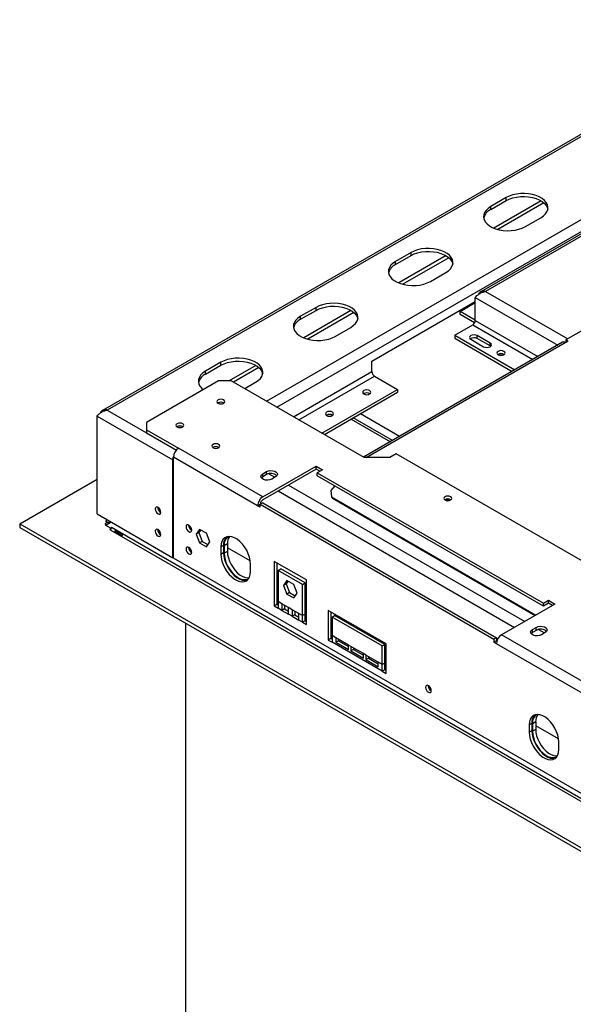
# Model space of a CAD drawing. Units: millimetres. Extents: x 16 to 212, y 7 to 201.
# Drawn here: x 150 to 171, y 54 to 91 of the extents above; entities that cross this region are included whole.
import ezdxf

# ---------------------------------------------------------------- set-up
doc = ezdxf.new("R2010")
doc.units = ezdxf.units.MM

msp = doc.modelspace()

# ---------------------------------------------------------------- linework, layer by layer
at = {"color": 7, "linetype": 'Continuous', "lineweight": 25}
for p, q in [((178.314, 90.548), (153.473, 76.208)), ((178.447, 90.535), (153.651, 76.22)), ((181.166, 88.534), (167.356, 80.562)), ((181.299, 88.521), (167.534, 80.575)), ((181.373, 85.08), (170.484, 78.794)), ((168.288, 84.017), (167.722, 83.69)), ((167.722, 83.582), (168.288, 83.908)), ((169.57, 83.903), (167.835, 82.901)), ((168.288, 83.908), (168.288, 84.017)), ((167.722, 83.582), (167.722, 83.69)), ((169.675, 83.827), (167.984, 82.851)), ((168.995, 82.956), (169.561, 83.282)), ((164.8, 82.003), (164.234, 81.677)), ((164.234, 81.568), (164.8, 81.894)), ((164.234, 81.568), (164.234, 81.677)), ((166.082, 81.889), (164.346, 80.887)), ((166.187, 81.813), (164.496, 80.837)), ((164.8, 81.894), (164.8, 82.003)), ((165.507, 80.942), (166.072, 81.268)), ((167.157, 79.513), (167.157, 80.357)), ((161.311, 79.989), (160.745, 79.663)), ((160.745, 79.554), (161.311, 79.881)), ((162.594, 79.875), (160.858, 78.873)), ((161.311, 79.881), (161.311, 79.989)), ((163.362, 78.016), (167.157, 80.207)), ((166.596, 79.842), (167.157, 80.166)), ((160.745, 79.554), (160.745, 79.663)), ((162.699, 79.8), (161.007, 78.823)), ((167.157, 79.518), (166.596, 79.842)), ((166.596, 79.733), (166.596, 79.842)), ((167.131, 79.424), (166.596, 79.733)), ((162.018, 78.928), (162.584, 79.255)), ((166.402, 78.969), (167.062, 79.35)), ((166.402, 78.969), (168.606, 77.696)), ((166.402, 78.969), (166.402, 78.86)), ((166.402, 78.86), (168.512, 77.642)), ((166.992, 78.819), (167.463, 78.547)), ((167.699, 78.683), (167.227, 78.955)), ((167.227, 78.846), (167.227, 78.955)), ((167.699, 78.574), (167.227, 78.846)), ((170.559, 78.751), (170.484, 78.794)), ((170.484, 78.794), (170.484, 78.712)), ((170.36, 78.709), (163.056, 74.492)), ((167.699, 78.574), (167.699, 78.683)), ((167.718, 78.561), (167.699, 78.574)), ((170.46, 78.699), (170.465, 78.696)), ((170.465, 78.696), (170.559, 78.751)), ((170.488, 78.71), (170.484, 78.712)), ((157.823, 77.976), (157.257, 77.649)), ((157.257, 77.54), (157.823, 77.867)), ((157.823, 77.867), (157.823, 77.976)), ((159.105, 77.861), (158.125, 77.295)), ((159.21, 77.786), (158.28, 77.249)), ((163.362, 77.635), (163.362, 78.016)), ((157.257, 77.54), (157.257, 77.649)), ((163.456, 77.472), (164.305, 76.982)), ((157.728, 77.295), (155.089, 75.771)), ((158.2, 77.295), (157.728, 77.295)), ((163.079, 74.479), (158.2, 77.295)), ((158.695, 77.01), (159.096, 77.241)), ((161.523, 75.377), (164.305, 76.982)), ((164.305, 76.982), (164.305, 76.873)), ((161.618, 75.322), (164.305, 76.873)), ((163.067, 76.826), (163.057, 76.819)), ((157.724, 76.482), (157.715, 76.476)), ((153.274, 76.003), (156.055, 74.397)), ((153.274, 72.41), (153.274, 76.003)), ((161.7, 76.036), (161.689, 76.03)), ((161.707, 76.032), (161.696, 76.025)), ((164.118, 75.105), (162.68, 75.935)), ((155.089, 75.771), (155.089, 75.499)), ((156.215, 75.611), (156.206, 75.605)), ((155.089, 75.499), (156.267, 74.819)), ((155.089, 75.499), (155.089, 75.39)), ((155.089, 75.39), (156.19, 74.755)), ((159.355, 73.036), (156.267, 74.819)), ((156.079, 70.791), (156.079, 74.492)), ((159.166, 72.71), (156.079, 74.492)), ((164.022, 74.479), (163.079, 74.479)), ((164.257, 74.615), (164.022, 74.479)), ((183.114, 63.729), (164.257, 74.615)), ((156.055, 70.804), (156.055, 74.397)), ((159.355, 73.036), (161.311, 74.166)), ((161.311, 74.166), (161.547, 74.03)), ((161.311, 74.057), (161.311, 74.166)), ((161.311, 74.057), (159.355, 72.928)), ((159.355, 73.88), (159.496, 73.962)), ((159.355, 73.771), (159.355, 73.88)), ((159.496, 73.853), (159.355, 73.771)), ((159.496, 73.853), (159.496, 73.962)), ((159.826, 73.771), (159.685, 73.69)), ((161.453, 73.975), (161.311, 74.057)), ((161.547, 74.03), (161.358, 73.921)), ((161.358, 73.921), (169.655, 69.131)), ((161.358, 73.812), (161.358, 73.921)), ((169.655, 69.022), (161.358, 73.812)), ((150.436, 72.051), (153.274, 73.689)), ((161.996, 73.444), (161.856, 73.269)), ((161.856, 73.269), (161.875, 73.035)), ((161.875, 73.035), (169.382, 68.701)), ((161.875, 73.035), (161.91, 72.985)), ((159.166, 72.71), (159.261, 72.764)), ((159.261, 72.655), (159.166, 72.71)), ((159.355, 72.819), (159.261, 72.764)), ((159.261, 72.655), (159.261, 72.764)), ((159.261, 72.764), (167.84, 67.811)), ((159.355, 72.819), (167.934, 67.866)), ((161.91, 72.985), (169.356, 68.686)), ((153.274, 72.41), (156.055, 70.804)), ((150.436, 72.051), (182.751, 53.396)), ((150.436, 72.051), (150.436, 71.914)), ((150.436, 71.914), (182.751, 53.26)), ((153.656, 72.102), (153.566, 72.051)), ((153.566, 72.051), (153.623, 72.018)), ((153.63, 72.204), (153.599, 72.151)), ((153.599, 72.151), (153.717, 72.083)), ((153.599, 72.151), (153.599, 72.135)), ((153.599, 72.135), (153.712, 72.069)), ((153.599, 72.004), (153.788, 72.113)), ((153.599, 71.988), (153.599, 72.004)), ((153.792, 71.876), (153.599, 71.988)), ((153.748, 72.136), (153.717, 72.083)), ((153.717, 72.083), (153.717, 72.072)), ((153.802, 71.914), (153.792, 71.92)), ((153.792, 71.92), (153.792, 71.876)), ((156.635, 71.994), (156.635, 72.004)), ((153.783, 71.86), (153.745, 71.838)), ((153.755, 71.833), (153.745, 71.838)), ((153.946, 71.754), (154.173, 71.624)), ((154.192, 71.657), (153.966, 71.788)), ((157.039, 71.845), (156.915, 71.669)), ((157.009, 71.723), (156.915, 71.669)), ((156.915, 71.669), (157.039, 71.349)), ((157.079, 71.822), (157.009, 71.723)), ((157.009, 71.723), (157.133, 71.404)), ((157.287, 71.702), (157.039, 71.845)), ((157.41, 71.383), (157.287, 71.702)), ((156.635, 71.177), (156.635, 71.187)), ((157.133, 71.404), (157.039, 71.349)), ((157.039, 71.349), (157.287, 71.206)), ((157.133, 71.404), (157.341, 71.284)), ((157.287, 71.206), (157.41, 71.383)), ((157.917, 71.253), (157.823, 71.199)), ((157.823, 71.199), (157.823, 70.927)), ((157.917, 71.253), (157.917, 70.981)), ((158.058, 71.308), (157.941, 71.24)), ((157.941, 71.24), (157.941, 70.968)), ((158.058, 71.308), (158.058, 71.036)), ((157.917, 70.981), (157.823, 70.927)), ((158.058, 71.036), (157.941, 70.968)), ((158.899, 70.686), (158.058, 71.172)), ((156.055, 70.804), (156.079, 70.818)), ((183.279, 55.088), (156.079, 70.791)), ((158.907, 70.301), (158.907, 70.573)), ((160.958, 69.988), (159.779, 70.668)), ((159.779, 70.668), (159.779, 69.035)), ((159.873, 70.614), (159.873, 69.09)), ((159.921, 70.34), (160.015, 70.394)), ((159.921, 70.34), (159.921, 69.197)), ((160.816, 69.823), (159.921, 70.34)), ((160.91, 69.877), (160.015, 70.394)), ((160.245, 69.965), (160.121, 69.789)), ((160.215, 69.843), (160.121, 69.789)), ((160.121, 69.789), (160.245, 69.47)), ((160.284, 69.942), (160.215, 69.843)), ((160.215, 69.843), (160.339, 69.524)), ((160.492, 69.822), (160.245, 69.965)), ((160.616, 69.503), (160.492, 69.822)), ((160.816, 69.823), (160.91, 69.877)), ((160.816, 68.68), (160.816, 69.823)), ((160.91, 68.734), (160.91, 69.877)), ((160.958, 68.355), (160.958, 69.988)), ((160.339, 69.524), (160.245, 69.47)), ((160.245, 69.47), (160.492, 69.327)), ((160.339, 69.524), (160.547, 69.404)), ((160.492, 69.327), (160.616, 69.503)), ((159.873, 69.09), (159.779, 69.035)), ((159.779, 69.035), (159.921, 68.954)), ((159.873, 69.09), (159.921, 69.063)), ((160.062, 69.115), (159.921, 69.197)), ((159.921, 69.197), (159.921, 68.954)), ((160.298, 68.979), (160.062, 69.115)), ((160.062, 69.115), (160.062, 68.872)), ((160.156, 69.061), (160.156, 68.927)), ((170.079, 69.104), (168.123, 67.975)), ((169.655, 69.131), (169.844, 69.24)), ((169.655, 69.022), (169.655, 69.131)), ((169.844, 69.131), (169.655, 69.022)), ((169.844, 69.24), (170.079, 69.104)), ((169.844, 69.131), (169.844, 69.24)), ((169.985, 69.05), (169.844, 69.131)), ((160.062, 68.872), (159.921, 68.954)), ((160.156, 68.927), (160.062, 68.872)), ((160.062, 68.872), (160.298, 68.736)), ((160.156, 68.927), (160.298, 68.845)), ((160.439, 68.897), (160.298, 68.979)), ((160.298, 68.736), (160.298, 68.979)), ((160.439, 68.654), (160.298, 68.736)), ((160.675, 68.761), (160.439, 68.897)), ((160.439, 68.897), (160.439, 68.654)), ((160.533, 68.709), (160.439, 68.654)), ((160.439, 68.654), (160.675, 68.518)), ((160.533, 68.843), (160.533, 68.709)), ((160.533, 68.709), (160.675, 68.627)), ((160.816, 68.68), (160.675, 68.761)), ((160.675, 68.518), (160.675, 68.761)), ((160.91, 68.734), (160.816, 68.68)), ((160.816, 68.437), (160.816, 68.68)), ((160.91, 68.491), (160.91, 68.734)), ((161.759, 68.872), (161.759, 67.784)), ((163.88, 67.648), (161.759, 68.872)), ((161.853, 68.818), (161.853, 67.838)), ((161.9, 68.625), (161.995, 68.68)), ((163.833, 67.618), (161.995, 68.68)), ((156.526, 68.398), (156.526, 39.204)), ((160.816, 68.437), (160.675, 68.518)), ((160.91, 68.491), (160.816, 68.437)), ((160.816, 68.437), (160.958, 68.355)), ((160.91, 68.491), (160.958, 68.464)), ((163.739, 67.564), (161.9, 68.625)), ((161.9, 68.625), (161.9, 67.945)), ((161.9, 67.947), (161.853, 67.974)), ((162.042, 67.863), (161.9, 67.945)), ((161.9, 67.945), (161.9, 67.702)), ((171.611, 65.961), (168.123, 67.975)), ((169.254, 68.165), (169.396, 68.247)), ((169.254, 68.056), (169.254, 68.165)), ((169.396, 68.138), (169.254, 68.056)), ((169.396, 68.138), (169.396, 68.247)), ((169.726, 68.056), (169.584, 67.975)), ((161.853, 67.838), (161.759, 67.784)), ((161.759, 67.784), (161.9, 67.702)), ((161.9, 67.811), (161.853, 67.838)), ((163.739, 66.641), (161.9, 67.702)), ((162.498, 67.6), (162.042, 67.863)), ((162.042, 67.863), (162.042, 67.7)), ((162.136, 67.754), (162.042, 67.7)), ((162.042, 67.7), (162.498, 67.437)), ((162.136, 67.809), (162.136, 67.754)), ((162.136, 67.754), (162.498, 67.546)), ((162.592, 67.546), (162.498, 67.6)), ((162.498, 67.437), (162.498, 67.6)), ((163.739, 67.564), (163.833, 67.618)), ((163.833, 66.938), (163.833, 67.618)), ((163.88, 66.559), (163.88, 67.648)), ((167.934, 67.866), (167.84, 67.811)), ((167.84, 67.811), (167.84, 67.702)), ((167.934, 67.757), (167.84, 67.702)), ((167.934, 67.648), (167.84, 67.702)), ((167.934, 67.866), (167.934, 67.757)), ((167.951, 67.747), (167.934, 67.757)), ((171.423, 65.634), (167.934, 67.648)), ((163.048, 67.283), (162.592, 67.546)), ((162.592, 67.546), (162.592, 67.382)), ((162.686, 67.437), (162.592, 67.382)), ((162.592, 67.382), (163.048, 67.119)), ((162.686, 67.491), (162.686, 67.437)), ((162.686, 67.437), (163.048, 67.228)), ((163.142, 67.228), (163.048, 67.283)), ((163.048, 67.119), (163.048, 67.283)), ((163.597, 66.965), (163.142, 67.228)), ((163.142, 67.228), (163.142, 67.065)), ((163.739, 66.884), (163.739, 67.564)), ((163.236, 67.119), (163.142, 67.065)), ((163.142, 67.065), (163.597, 66.802)), ((163.236, 67.174), (163.236, 67.119)), ((163.236, 67.119), (163.597, 66.911)), ((163.739, 66.884), (163.597, 66.965)), ((163.597, 66.802), (163.597, 66.965)), ((163.833, 66.938), (163.739, 66.884)), ((163.739, 66.641), (163.739, 66.884)), ((163.833, 66.695), (163.833, 66.938)), ((163.833, 66.695), (163.739, 66.641)), ((163.739, 66.641), (163.88, 66.559)), ((163.88, 66.804), (163.833, 66.831)), ((163.88, 66.668), (163.833, 66.695)), ((165.427, 66.102), (165.427, 66.112)), ((169.231, 64.722), (169.136, 64.668)), ((169.231, 64.722), (169.231, 64.45)), ((169.372, 64.777), (169.254, 64.709)), ((169.254, 64.709), (169.254, 64.436)), ((169.372, 64.777), (169.372, 64.504)), ((169.136, 64.668), (169.136, 64.396)), ((169.231, 64.45), (169.136, 64.396)), ((169.372, 64.504), (169.254, 64.436)), ((170.212, 64.155), (169.372, 64.64)), ((170.221, 63.77), (170.221, 64.042))]:
    msp.add_line(p, q, dxfattribs=at)
at = {"color": 8, "linetype": 'Continuous', "lineweight": 25}
for p, q in [((159.496, 76.547), (180.804, 88.847)), ((159.873, 76.329), (180.992, 88.521)), ((167.157, 80.357), (170.186, 78.608)), ((167.534, 80.575), (170.551, 78.833)), ((167.157, 79.513), (169.455, 78.186)), ((167.062, 79.35), (169.266, 78.077)), ((163.15, 74.479), (170.46, 78.699)), ((160.486, 75.975), (163.362, 77.635)), ((160.675, 75.866), (163.456, 77.472)), ((153.651, 76.22), (155.089, 75.39)), ((162.602, 75.89), (164.04, 75.06)), ((164.376, 75.254), (162.938, 76.084)), ((156.079, 74.411), (156.055, 74.397)), ((159.583, 73.884), (159.802, 73.757)), ((160.297, 73.472), (168.971, 68.464)), ((159.92, 73.254), (168.594, 68.247)), ((183.444, 54.803), (153.802, 71.914)), ((153.755, 71.833), (183.538, 54.639)), ((169.482, 68.169), (169.702, 68.043))]:
    msp.add_line(p, q, dxfattribs=at)
at = {"color": 7, "linetype": 'Continuous', "lineweight": 25, "flags": 128}
for points in [[(169.561, 83.282), (169.657, 83.348), (169.733, 83.421), (169.787, 83.501), (169.817, 83.585), (169.824, 83.671), (169.805, 83.756), (169.763, 83.839), (169.697, 83.916), (169.611, 83.985), (169.506, 84.046), (169.385, 84.096), (169.252, 84.134), (169.109, 84.158), (168.962, 84.169), (168.813, 84.165), (168.668, 84.148), (168.529, 84.116), (168.401, 84.073), (168.288, 84.017)], [(168.288, 83.908), (168.401, 83.964), (168.529, 84.008), (168.668, 84.039), (168.813, 84.056), (168.962, 84.06), (169.109, 84.049), (169.252, 84.025), (169.385, 83.987), (169.506, 83.937), (169.611, 83.877), (169.697, 83.807), (169.763, 83.73), (169.805, 83.647), (169.819, 83.595)], [(167.722, 83.69), (167.626, 83.625), (167.55, 83.551), (167.496, 83.471), (167.466, 83.387), (167.459, 83.302), (167.478, 83.216), (167.52, 83.134), (167.586, 83.057), (167.672, 82.987), (167.777, 82.927), (167.898, 82.877), (168.032, 82.839), (168.174, 82.815), (168.321, 82.804), (168.47, 82.808), (168.615, 82.825), (168.754, 82.856), (168.882, 82.9), (168.995, 82.956)], [(166.072, 81.268), (166.168, 81.334), (166.245, 81.408), (166.299, 81.488), (166.329, 81.572), (166.335, 81.657), (166.317, 81.742), (166.274, 81.825), (166.209, 81.902), (166.123, 81.972), (166.018, 82.032), (165.897, 82.082), (165.763, 82.12), (165.621, 82.144), (165.473, 82.155), (165.325, 82.151), (165.179, 82.134), (165.041, 82.103), (164.913, 82.059), (164.8, 82.003)], [(164.8, 81.894), (164.913, 81.95), (165.041, 81.994), (165.179, 82.025), (165.325, 82.043), (165.473, 82.046), (165.621, 82.035), (165.763, 82.011), (165.897, 81.973), (166.018, 81.923), (166.123, 81.863), (166.209, 81.793), (166.274, 81.716), (166.317, 81.634), (166.331, 81.581)], [(164.234, 81.677), (164.138, 81.611), (164.062, 81.537), (164.008, 81.458), (163.977, 81.374), (163.971, 81.288), (163.989, 81.203), (164.032, 81.12), (164.097, 81.043), (164.183, 80.974), (164.289, 80.913), (164.41, 80.863), (164.543, 80.825), (164.686, 80.801), (164.833, 80.79), (164.982, 80.794), (165.127, 80.811), (165.266, 80.843), (165.393, 80.886), (165.507, 80.942)], [(162.584, 79.255), (162.68, 79.32), (162.756, 79.394), (162.81, 79.474), (162.841, 79.558), (162.847, 79.644), (162.828, 79.729), (162.786, 79.811), (162.721, 79.888), (162.634, 79.958), (162.529, 80.019), (162.408, 80.068), (162.275, 80.106), (162.132, 80.131), (161.985, 80.141), (161.836, 80.138), (161.691, 80.12), (161.552, 80.089), (161.425, 80.045), (161.311, 79.989)], [(161.311, 79.881), (161.425, 79.936), (161.552, 79.98), (161.691, 80.011), (161.836, 80.029), (161.985, 80.032), (162.132, 80.022), (162.275, 79.997), (162.408, 79.96), (162.529, 79.91), (162.634, 79.849), (162.721, 79.779), (162.786, 79.702), (162.828, 79.62), (162.843, 79.568)], [(160.745, 79.663), (160.649, 79.597), (160.573, 79.524), (160.519, 79.444), (160.489, 79.36), (160.483, 79.274), (160.501, 79.189), (160.543, 79.107), (160.609, 79.03), (160.695, 78.96), (160.8, 78.899), (160.921, 78.849), (161.055, 78.811), (161.197, 78.787), (161.345, 78.776), (161.493, 78.78), (161.639, 78.798), (161.777, 78.829), (161.905, 78.873), (162.018, 78.928)], [(167.227, 78.955), (167.173, 78.976), (167.109, 78.983), (167.046, 78.976), (166.992, 78.955), (166.955, 78.924), (166.943, 78.887), (166.955, 78.85), (166.992, 78.819)], [(167.463, 78.547), (167.517, 78.526), (167.581, 78.519), (167.645, 78.526), (167.699, 78.547), (167.735, 78.578), (167.748, 78.615), (167.735, 78.652), (167.699, 78.683)], [(159.096, 77.241), (159.192, 77.306), (159.268, 77.38), (159.322, 77.46), (159.352, 77.544), (159.358, 77.63), (159.34, 77.715), (159.298, 77.797), (159.232, 77.874), (159.146, 77.944), (159.041, 78.005), (158.92, 78.055), (158.786, 78.092), (158.644, 78.117), (158.496, 78.127), (158.348, 78.124), (158.202, 78.106), (158.064, 78.075), (157.936, 78.031), (157.823, 77.976)], [(167.993, 78.377), (167.961, 78.349), (167.949, 78.316), (167.961, 78.282), (167.993, 78.254), (168.042, 78.236), (168.099, 78.229), (168.157, 78.236), (168.205, 78.254), (168.238, 78.282), (168.249, 78.316), (168.238, 78.349), (168.205, 78.377), (168.157, 78.396), (168.099, 78.402), (168.042, 78.396), (167.993, 78.377)], [(157.823, 77.867), (157.936, 77.922), (158.064, 77.966), (158.202, 77.997), (158.348, 78.015), (158.496, 78.018), (158.644, 78.008), (158.786, 77.983), (158.92, 77.946), (159.041, 77.896), (159.146, 77.835), (159.232, 77.765), (159.298, 77.688), (159.34, 77.606), (159.354, 77.554)], [(157.257, 77.649), (157.161, 77.584), (157.085, 77.51), (157.031, 77.43), (157, 77.346), (156.994, 77.26), (157.013, 77.175), (157.055, 77.093), (157.12, 77.016), (157.17, 76.973)], [(157.926, 76.593), (157.879, 76.612), (157.823, 76.618), (157.767, 76.612), (157.719, 76.593), (157.687, 76.566), (157.676, 76.533), (157.687, 76.501), (157.719, 76.473), (157.767, 76.455), (157.823, 76.449), (157.879, 76.455), (157.926, 76.473), (157.958, 76.501), (157.969, 76.533), (157.958, 76.566), (157.926, 76.593)], [(163.067, 76.935), (163.035, 76.906), (163.023, 76.873), (163.035, 76.84), (163.067, 76.812), (163.116, 76.793), (163.173, 76.787), (163.231, 76.793), (163.279, 76.812), (163.312, 76.84), (163.323, 76.873), (163.312, 76.906), (163.279, 76.935), (163.231, 76.953), (163.173, 76.96), (163.116, 76.953), (163.067, 76.935)], [(161.7, 76.145), (161.668, 76.117), (161.656, 76.084), (161.668, 76.051), (161.7, 76.023), (161.749, 76.004), (161.806, 75.998), (161.864, 76.004), (161.912, 76.023), (161.945, 76.051), (161.956, 76.084), (161.945, 76.117), (161.912, 76.145), (161.864, 76.164), (161.806, 76.171), (161.749, 76.164), (161.7, 76.145)], [(156.418, 75.722), (156.37, 75.741), (156.314, 75.747), (156.258, 75.741), (156.211, 75.722), (156.179, 75.695), (156.168, 75.662), (156.179, 75.63), (156.211, 75.603), (156.258, 75.584), (156.314, 75.578), (156.37, 75.584), (156.418, 75.603), (156.45, 75.63), (156.461, 75.662), (156.45, 75.695), (156.418, 75.722)], [(157.738, 74.96), (157.69, 74.979), (157.634, 74.985), (157.578, 74.979), (157.531, 74.96), (157.499, 74.933), (157.488, 74.901), (157.499, 74.868), (157.531, 74.841), (157.578, 74.822), (157.634, 74.816), (157.69, 74.822), (157.738, 74.841), (157.77, 74.868), (157.781, 74.901), (157.77, 74.933), (157.738, 74.96)], [(159.685, 73.69), (159.618, 73.663), (159.54, 73.651), (159.459, 73.655), (159.386, 73.674), (159.329, 73.707), (159.294, 73.75), (159.287, 73.796), (159.308, 73.842), (159.355, 73.88)], [(159.355, 73.771), (159.308, 73.733), (159.306, 73.73)], [(159.496, 73.962), (159.563, 73.988), (159.641, 74.001), (159.722, 73.997), (159.795, 73.977), (159.852, 73.944), (159.887, 73.901), (159.894, 73.855), (159.873, 73.809), (159.826, 73.771)], [(166.247, 73.042), (166.199, 73.06), (166.143, 73.067), (166.087, 73.06), (166.039, 73.042), (166.008, 73.014), (165.996, 72.982), (166.008, 72.95), (166.039, 72.922), (166.087, 72.904), (166.143, 72.897), (166.199, 72.904), (166.247, 72.922), (166.279, 72.95), (166.29, 72.982), (166.279, 73.014), (166.247, 73.042)], [(155.617, 72.473), (155.609, 72.523), (155.586, 72.575), (155.553, 72.62), (155.513, 72.652), (155.473, 72.666), (155.44, 72.66), (155.417, 72.634), (155.409, 72.592), (155.417, 72.542), (155.44, 72.49), (155.473, 72.445), (155.513, 72.413), (155.553, 72.399), (155.586, 72.406), (155.609, 72.431), (155.617, 72.473)], [(156.748, 71.82), (156.74, 71.87), (156.718, 71.922), (156.684, 71.967), (156.644, 71.999), (156.605, 72.013), (156.571, 72.006), (156.548, 71.981), (156.541, 71.939), (156.548, 71.889), (156.571, 71.837), (156.605, 71.792), (156.644, 71.76), (156.684, 71.746), (156.718, 71.752), (156.74, 71.778), (156.748, 71.82)], [(155.617, 71.656), (155.609, 71.706), (155.586, 71.758), (155.553, 71.804), (155.513, 71.836), (155.473, 71.85), (155.44, 71.843), (155.417, 71.817), (155.409, 71.776), (155.417, 71.725), (155.44, 71.674), (155.473, 71.628), (155.513, 71.596), (155.553, 71.582), (155.586, 71.589), (155.609, 71.615), (155.617, 71.656)], [(158.907, 70.573), (158.898, 70.693), (158.87, 70.82), (158.826, 70.95), (158.766, 71.077), (158.692, 71.197), (158.607, 71.307), (158.513, 71.403), (158.415, 71.481), (158.315, 71.538), (158.217, 71.574), (158.123, 71.586), (158.038, 71.574), (157.964, 71.539), (157.904, 71.482), (157.859, 71.404), (157.832, 71.309), (157.823, 71.199)], [(156.748, 71.003), (156.74, 71.053), (156.718, 71.105), (156.684, 71.151), (156.644, 71.183), (156.605, 71.196), (156.571, 71.19), (156.548, 71.164), (156.541, 71.123), (156.548, 71.072), (156.571, 71.021), (156.605, 70.975), (156.644, 70.943), (156.684, 70.929), (156.718, 70.936), (156.74, 70.962), (156.748, 71.003)], [(157.823, 70.927), (157.832, 70.807), (157.859, 70.68), (157.904, 70.55), (157.964, 70.423), (158.038, 70.303), (158.123, 70.193), (158.217, 70.097), (158.315, 70.019), (158.415, 69.962), (158.513, 69.926), (158.607, 69.914), (158.692, 69.926), (158.766, 69.961), (158.826, 70.018), (158.87, 70.096), (158.898, 70.191), (158.907, 70.301)], [(157.917, 70.981), (157.926, 70.861), (157.954, 70.734), (157.998, 70.605), (158.059, 70.478), (158.132, 70.357), (158.218, 70.247), (158.311, 70.152), (158.409, 70.074), (158.509, 70.016), (158.608, 69.981), (158.701, 69.968), (158.786, 69.98), (158.792, 69.982)], [(157.941, 70.968), (157.949, 70.853), (157.976, 70.731), (158.018, 70.608), (158.076, 70.486), (158.147, 70.371), (158.228, 70.266), (158.317, 70.174), (158.411, 70.1), (158.507, 70.044), (158.601, 70.01), (158.69, 69.999), (158.772, 70.01), (158.842, 70.044), (158.844, 70.045)], [(158.058, 71.036), (158.067, 70.921), (158.093, 70.799), (158.136, 70.676), (158.194, 70.554), (158.265, 70.439), (158.346, 70.334), (158.435, 70.242), (158.529, 70.168), (158.625, 70.113), (158.719, 70.079), (158.808, 70.067), (158.859, 70.071)], [(169.584, 67.975), (169.518, 67.948), (169.44, 67.936), (169.359, 67.94), (169.285, 67.96), (169.228, 67.993), (169.194, 68.035), (169.187, 68.082), (169.208, 68.127), (169.254, 68.165)], [(169.254, 68.056), (169.208, 68.018), (169.206, 68.015)], [(169.396, 68.247), (169.462, 68.274), (169.54, 68.286), (169.621, 68.282), (169.695, 68.262), (169.752, 68.229), (169.786, 68.186), (169.793, 68.14), (169.772, 68.095), (169.726, 68.056)], [(165.54, 65.928), (165.532, 65.978), (165.509, 66.03), (165.476, 66.075), (165.436, 66.107), (165.396, 66.121), (165.363, 66.115), (165.34, 66.089), (165.332, 66.047), (165.34, 65.997), (165.363, 65.945), (165.396, 65.9), (165.436, 65.868), (165.476, 65.854), (165.509, 65.86), (165.532, 65.886), (165.54, 65.928)], [(170.221, 64.042), (170.211, 64.162), (170.184, 64.289), (170.14, 64.418), (170.079, 64.545), (170.005, 64.666), (169.92, 64.776), (169.827, 64.871), (169.729, 64.949), (169.629, 65.007), (169.53, 65.043), (169.437, 65.055), (169.352, 65.043), (169.278, 65.008), (169.218, 64.95), (169.173, 64.873), (169.146, 64.777), (169.136, 64.668)], [(169.136, 64.396), (169.146, 64.275), (169.173, 64.148), (169.218, 64.019), (169.278, 63.892), (169.352, 63.772), (169.437, 63.662), (169.53, 63.566), (169.629, 63.488), (169.729, 63.43), (169.827, 63.395), (169.92, 63.383), (170.005, 63.394), (170.079, 63.43), (170.14, 63.487), (170.184, 63.565), (170.211, 63.66), (170.221, 63.77)], [(169.231, 64.45), (169.24, 64.33), (169.267, 64.203), (169.312, 64.074), (169.372, 63.947), (169.446, 63.826), (169.531, 63.716), (169.625, 63.621), (169.723, 63.543), (169.823, 63.485), (169.921, 63.449), (170.015, 63.437), (170.1, 63.449), (170.106, 63.451)], [(169.254, 64.436), (169.263, 64.321), (169.289, 64.2), (169.332, 64.076), (169.39, 63.955), (169.46, 63.84), (169.542, 63.734), (169.631, 63.643), (169.725, 63.568), (169.821, 63.513), (169.915, 63.479), (170.004, 63.468), (170.085, 63.479), (170.156, 63.512), (170.158, 63.514)], [(169.372, 64.504), (169.381, 64.389), (169.407, 64.268), (169.45, 64.144), (169.508, 64.023), (169.578, 63.908), (169.66, 63.803), (169.749, 63.711), (169.843, 63.636), (169.939, 63.581), (170.033, 63.547), (170.122, 63.536), (170.173, 63.54)]]:
    msp.add_lwpolyline(points, dxfattribs=at)
at = {"color": 7, "linetype": 'Continuous', "lineweight": 25}
for centre, radius, start, end in [((167.928, 83.149), 0.479, 115.3629, 165.4898), ((164.439, 81.135), 0.479, 115.3629, 165.4898), ((160.951, 79.121), 0.479, 115.3629, 165.4898), ((166.952, 79.522), 0.205, 302.6055, 357.3945), ((167.11, 78.638), 0.239, 60.7213, 125.3769), ((170.401, 78.617), 0.101, 54.3824, 114.3071), ((168.099, 78.083), 0.213, 56.8487, 123.1513), ((168.099, 78.059), 0.215, 62.7058, 117.2942), ((157.462, 77.107), 0.479, 115.3629, 165.4898), ((163.566, 77.645), 0.205, 182.6055, 237.3945), ((163.173, 76.631), 0.221, 58.0018, 118.5034), ((157.823, 76.302), 0.21, 57.6052, 122.3948), ((157.822, 76.3), 0.207, 58.4184, 118.4597), ((161.806, 75.842), 0.221, 58.0018, 118.5034), ((161.806, 75.852), 0.206, 57.5264, 118.554), ((156.314, 75.431), 0.21, 57.6052, 122.3948), ((156.314, 75.429), 0.207, 58.4184, 118.4597), ((156.488, 74.474), 0.41, 122.6055, 177.3945), ((157.634, 74.669), 0.21, 57.6052, 122.3948), ((156.406, 74.39), 0.351, 158.2088, 178.7786), ((159.658, 73.582), 0.316, 46.7844, 120.9049), ((159.576, 72.691), 0.41, 122.6055, 177.3945), ((155.713, 72.648), 0.21, 177.5894, 242.4052), ((155.708, 72.645), 0.2, 177.2928, 242.7018), ((159.465, 72.755), 0.205, 122.6055, 177.3945), ((166.143, 72.75), 0.21, 57.6052, 122.3948), ((166.147, 72.686), 0.229, 74.0778, 106.8472), ((153.699, 71.919), 0.102, 302.6055, 357.3945), ((156.852, 72), 0.217, 181.5632, 241.3229), ((156.839, 71.992), 0.2, 177.2927, 242.7019), ((155.713, 71.832), 0.21, 177.5897, 242.4049), ((155.708, 71.829), 0.2, 177.2922, 242.7024), ((158.329, 71.285), 0.413, 136.0492, 184.4081), ((158.296, 71.279), 0.357, 120.8943, 186.3478), ((158.471, 71.335), 0.414, 142.7805, 183.7677), ((156.839, 71.176), 0.2, 177.2924, 242.7022), ((156.852, 71.183), 0.217, 181.5632, 241.3229), ((168.344, 67.629), 0.41, 122.6055, 177.3945), ((169.558, 67.867), 0.316, 46.7844, 120.9049), ((165.643, 66.108), 0.217, 181.5632, 241.3232), ((165.631, 66.1), 0.2, 177.2928, 242.7018), ((169.643, 64.754), 0.413, 136.0492, 184.4081), ((169.609, 64.748), 0.357, 120.8944, 186.3478), ((169.785, 64.804), 0.414, 142.7805, 183.7677)]:
    msp.add_arc(centre, radius, start, end, dxfattribs=at)
for points, knots in [([(167.534, 80.575), (167.505, 80.581), (167.447, 80.593), (167.369, 80.574), (167.308, 80.532), (167.284, 80.485), (167.274, 80.463)], [0, 0, 0, 0, 0.259806, 0.519654, 0.779501, 1, 1, 1, 1]), ([(153.651, 76.22), (153.646, 76.222), (153.631, 76.226), (153.61, 76.23), (153.587, 76.233), (153.568, 76.233), (153.547, 76.232), (153.527, 76.229), (153.507, 76.223), (153.49, 76.217), (153.473, 76.208), (153.456, 76.198), (153.44, 76.184), (153.426, 76.17), (153.411, 76.15), (153.398, 76.13), (153.39, 76.113), (153.388, 76.107)], [0, 0, 0, 0, 0.047399, 0.127091, 0.19187, 0.257295, 0.304701, 0.384406, 0.449195, 0.514631, 0.562037, 0.641742, 0.706531, 0.771968, 0.835392, 0.947729, 1, 1, 1, 1]), ([(153.966, 71.788), (153.961, 71.79), (153.952, 71.792), (153.943, 71.795), (153.937, 71.794), (153.934, 71.792), (153.932, 71.79), (153.929, 71.787), (153.927, 71.783), (153.927, 71.78), (153.927, 71.776), (153.929, 71.771), (153.936, 71.764), (153.942, 71.758), (153.946, 71.754)], [0, 0, 0, 0, 0.21669, 0.341176, 0.382473, 0.42095, 0.459164, 0.499717, 0.537914, 0.574261, 0.612868, 0.657226, 0.781207, 1, 1, 1, 1]), ([(154.023, 71.755), (154.019, 71.749), (154.012, 71.738), (154.006, 71.727), (154.003, 71.721)], [0, 0, 0, 0, 0.503684, 1, 1, 1, 1]), ([(154.173, 71.624), (154.178, 71.621), (154.187, 71.618), (154.197, 71.615), (154.203, 71.616), (154.207, 71.618), (154.21, 71.62), (154.212, 71.623), (154.214, 71.626), (154.214, 71.63), (154.214, 71.634), (154.211, 71.639), (154.204, 71.647), (154.197, 71.653), (154.192, 71.657)], [0, 0, 0, 0, 0.2166902, 0.3411757, 0.3824728, 0.4209505, 0.4591637, 0.4997171, 0.5379144, 0.5742607, 0.6128684, 0.6572257, 0.7812071, 1, 1, 1, 1])]:
    msp.add_open_spline(points, degree=3, knots=knots, dxfattribs=at)
for points in [[(167.157, 80.357), (167.175, 80.378), (167.212, 80.42), (167.303, 80.49), (167.412, 80.549), (167.493, 80.566), (167.534, 80.575)], [(153.274, 76.003), (153.292, 76.024), (153.329, 76.066), (153.42, 76.136), (153.53, 76.195), (153.61, 76.212), (153.651, 76.22)]]:
    msp.add_open_spline(points, degree=3, dxfattribs=at)

doc.saveas('drawing.dxf')
